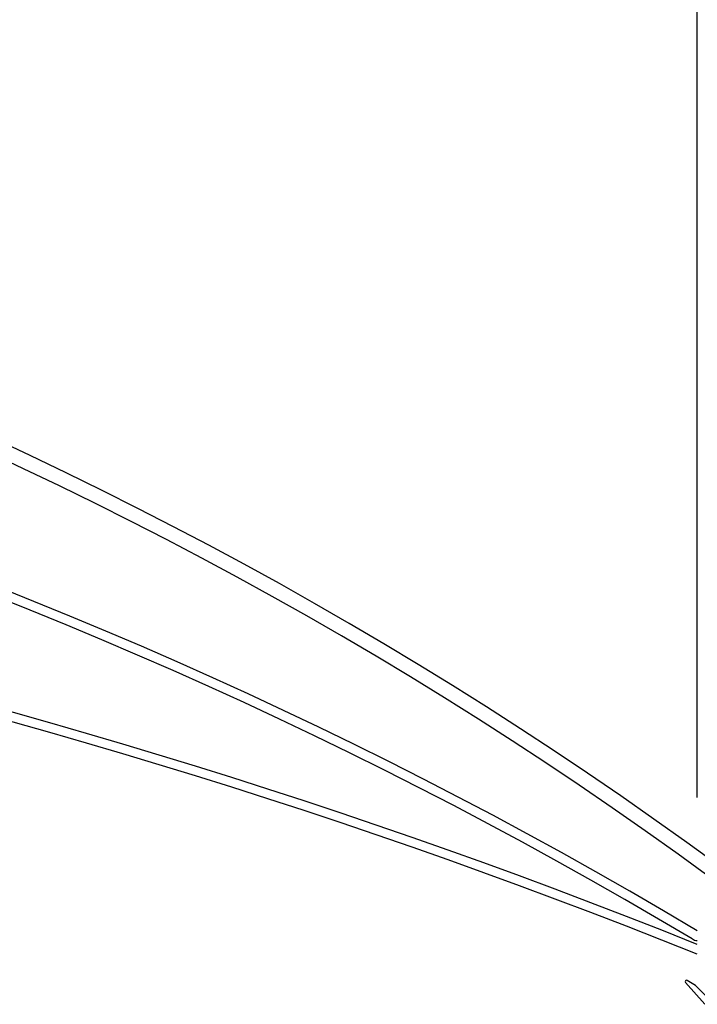
# Model space of a CAD drawing. Units: millimetres. Extents: x -644 to 2326, y 63 to 2163.
# Drawn here: x 1185 to 1324, y 1575 to 1776 of the extents above; entities that cross this region are included whole.
import ezdxf

# ---------------------------------------------------------------- set-up
doc = ezdxf.new("R2010")
doc.units = ezdxf.units.MM
for name, color, linetype in [('1', 7, 'Continuous'), ('Lichtkuppelglas', 141, 'Continuous'), ('ZICHTBARE_BEGRENZINGLIJN1', 7, 'Continuous')]:
    doc.layers.add(name, color=color, linetype=linetype)
doc.layers.add('Text', color=150, linetype='Continuous', lineweight=25)
doc.styles.add('Standaard1', font='ARIALN.TTF')
doc.dimstyles.new('Beschriftung ohne Massangaben', dxfattribs={"dimscale": 0, "dimtxt": 25, "dimasz": 20, "dimexe": 1.25, "dimexo": 0.625, "dimgap": 10, "dimtad": 1, "dimtxsty": 'Standaard1', "dimcen": 2.5, "dimclrd": 7, "dimclre": 7, "dimclrt": 7, "dimadec": 0, "dimazin": 0, "dimtfac": 1, "dimtmove": 0, "dimatfit": 3, "dimfxl": 1, "dimlwd": -1, "dimarcsym": 0})

# ---------------------------------------------------------------- blocks, each defined once
blk = doc.blocks.new('*D19')
at = {"layer": 'Defpoints', "color": 0, "transparency": 16777216}
for p in [(1323.79, 1866.07), (323.79, 1616.22), (1323.79, 1616.22)]:
    blk.add_point(p, dxfattribs=at)
at = {"layer": 'Text', "color": 7, "lineweight": -2, "transparency": 16777216}
for p, q in [((323.79, 1616.85), (323.79, 1867.32)), ((1323.79, 1616.85), (1323.79, 1867.32))]:
    blk.add_line(p, q, dxfattribs=at)
at = {"layer": 'Text', "color": 7, "transparency": 16777216}
blk.add_line((343.79, 1866.07), (1303.79, 1866.07), dxfattribs=at)
for points in [[(343.79, 1869.4), (343.79, 1862.73), (323.79, 1866.07)], [(1303.79, 1869.4), (1303.79, 1862.73), (1323.79, 1866.07)]]:
    blk.add_solid(points, dxfattribs=at)
at = {"layer": 'Text', "color": 7, "transparency": 16777216, "insert": (823.79, 1892.09), "char_height": 25, "attachment_point": 5, "style": 'Standaard1'}
blk.add_mtext('Kuppellichtmass = -2 cm von Deckenlichtmass', dxfattribs=at)

msp = doc.modelspace()

# ---------------------------------------------------------------- linework, layer by layer
at = {"layer": '1', "color": 7, "linetype": 'Continuous'}
msp.add_line((1323.3941816, 1578.4038933), (1326.8652906, 1574.9327844), dxfattribs=at)
at = {"layer": 'Lichtkuppelglas', "linetype": 'Continuous'}
for centre, radius, start, end in [((823.1375647, 914.7647058), 853.5858054, 53.7111443447, 88.9493759252), ((823.1589064, 914.7613789), 850.5766963, 53.7172052284, 88.9470965256), ((823.7887618, 752.2919608), 975.2498008, 59.156880143, 89.1187175007), ((824.9781428, 755.2242736), 970.1227898, 59.1303652159, 89.1843126207), ((825.0145868, 344.6887178), 1338.5278456, 68.1221592546, 89.4103850518), ((823.9817388, 340.2018219), 1341.2205057, 68.120801923, 89.3674439383), ((1323.7887618, 1589.6163745), 2, 238.204387659, 270)]:
    msp.add_arc(centre, radius, start, end, dxfattribs=at)
at = {"layer": 'ZICHTBARE_BEGRENZINGLIJN1'}
for p, q in [((1321.3757102, 1578.9964982), (1325.3279771, 1574.5601808)), ((1323.3941816, 1578.4038933), (1321.724182, 1579.4366799))]:
    msp.add_line(p, q, dxfattribs=at)
msp.add_arc((1321.5755398, 1579.1963278), 0.2826016, 58.265893645, 225, dxfattribs=at)

# ---------------------------------------------------------------- dimensions: what is measured, and where the dimension line sits
at = {"layer": 'Text'}
dim = msp.add_linear_dim(base=(1323.7887618, 1866.0679079), p1=(323.7887618, 1616.2223817), p2=(1323.7887618, 1616.2223817), text='Kuppellichtmass = -2 cm von Deckenlichtmass', dimstyle='Beschriftung ohne Massangaben', override={"dimdec": 6}, dxfattribs=at)
dim.commit()
dim.dimension.update_dxf_attribs({"geometry": '*D19', "text_midpoint": (823.7887618, 1866.0679079), "dimtype": 160})

doc.saveas('drawing.dxf')
